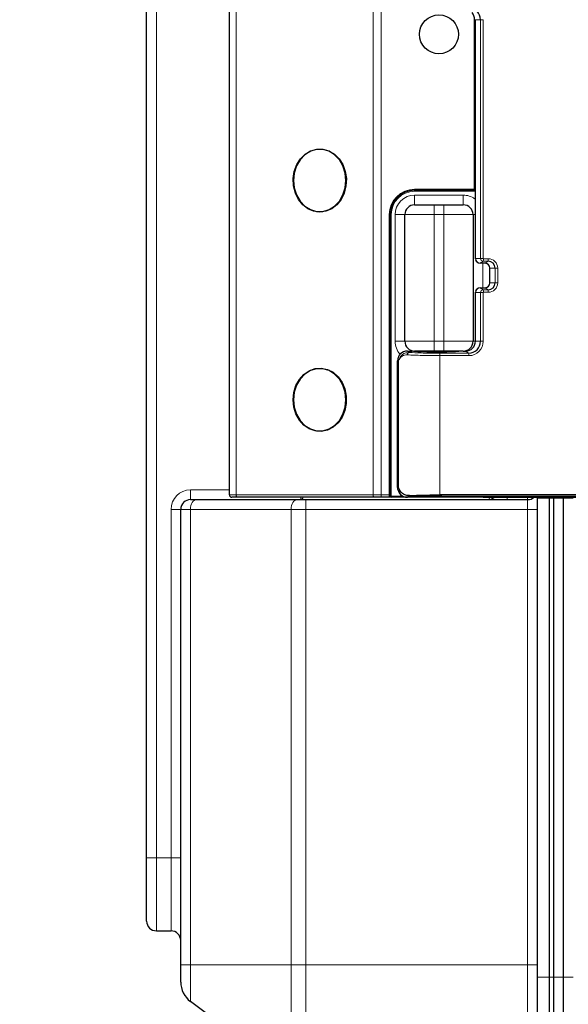
# Model space of a CAD drawing. Units: millimetres. Extents: x 0 to 210, y 0 to 297.
# Drawn here: x 40 to 51, y 220 to 240 of the extents above; entities that cross this region are included whole.
import ezdxf

# ---------------------------------------------------------------- set-up
doc = ezdxf.new("R2010")
doc.units = ezdxf.units.MM
doc.styles.add('SLDTEXTSTYLE0', font='TXT', dxfattribs={"width": 0.75})
doc.dimstyles.new('SLDDIMSTYLE0', dxfattribs={"dimtxt": 3.5, "dimasz": 3.302, "dimexe": 0, "dimexo": 0.0625, "dimgap": 0.875, "dimtad": 1, "dimdec": 0, "dimlfac": 10, "dimrnd": 1e-09, "dimzin": 12, "dimdsep": 46, "dimtxsty": 'SLDTEXTSTYLE0', "dimsah": 1, "dimcen": 0.09, "dimadec": 0, "dimazin": 3, "dimtfac": 1, "dimtofl": 0, "dimtmove": 0, "dimatfit": 3, "dimfxl": 0, "dimfrac": 2, "dimtolj": 1, "dimtzin": 12, "dimarcsym": 0})

# ---------------------------------------------------------------- blocks, each defined once
blk = doc.blocks.new('_D')
at = {"color": 7, "linetype": 'Continuous', "lineweight": 0}
for p, q in [((51.414, 263.135), (28.334, 263.135)), ((29.334, 263.135), (29.334, 216.093)), ((54.078, 216.093), (28.334, 216.093))]:
    blk.add_line(p, q, dxfattribs=at)
at = {"color": 7, "linetype": 'Continuous', "lineweight": 18}
for points in [[(29.334, 263.135), (28.826, 259.833), (29.842, 259.833)], [(29.334, 216.093), (29.842, 219.395), (28.826, 219.395)]]:
    blk.add_solid(points, dxfattribs=at)
at = {"color": 7, "linetype": 'Continuous', "lineweight": 18, "insert": (24.822, 235.077), "char_height": 3.5, "attachment_point": 1, "rotation": 90, "style": 'SLDTEXTSTYLE0'}
blk.add_mtext('470', dxfattribs=at)

msp = doc.modelspace()

# ---------------------------------------------------------------- linework, layer by layer
at = {"color": 7, "linetype": 'Continuous', "lineweight": 25}
for p, q in [((42.7693, 222.7367), (42.7693, 256.5367)), ((44.4693, 230.1867), (44.4693, 249.0867)), ((49.501, 236.4321), (49.501, 239.9367)), ((49.5174, 235.0367), (49.5174, 239.9367)), ((48.2693, 236.4367), (49.501, 236.4367)), ((48.2693, 236.1367), (48.6693, 236.1367)), ((48.6693, 236.1367), (48.8693, 236.1367)), ((48.8693, 236.1367), (49.2693, 236.1367)), ((47.7693, 230.1567), (47.7693, 235.9367)), ((48.0693, 233.3367), (48.0693, 235.9367)), ((49.4693, 235.9367), (49.4693, 233.3367)), ((49.5184, 234.9962), (49.5442, 234.9685)), ((49.7169, 234.9367), (49.6171, 234.9367)), ((49.8166, 234.5367), (49.8166, 234.8367)), ((49.6171, 234.4367), (49.7169, 234.4367)), ((49.5174, 233.3367), (49.5174, 234.3367)), ((49.5442, 234.4049), (49.5184, 234.3772)), ((47.9751, 233.0732), (47.9629, 233.0601)), ((48.121, 233.1367), (48.2227, 233.1367)), ((48.6693, 233.1367), (48.2693, 233.1367)), ((48.3693, 233.1367), (48.3693, 233.1214)), ((48.7985, 233.1153), (48.6588, 233.1153)), ((48.8693, 233.1367), (48.6693, 233.1367)), ((49.2693, 233.1367), (48.8693, 233.1367)), ((49.1693, 233.1352), (49.1693, 233.1367)), ((49.1728, 233.1357), (49.1763, 233.1367)), ((49.2693, 233.1367), (49.3179, 233.1367)), ((47.9187, 230.3367), (47.9187, 232.9367)), ((47.9215, 230.3367), (47.9215, 232.9367)), ((47.9614, 230.215), (47.9751, 230.2003)), ((55.8593, 230.1839), (48.7901, 230.1839)), ((43.6693, 230.0867), (43.7893, 230.0867)), ((43.7893, 230.0867), (45.856, 230.0867)), ((44.6338, 230.1367), (44.5193, 230.1367)), ((47.4446, 230.1367), (44.6338, 230.1367)), ((45.856, 230.0867), (46.036, 230.0867)), ((46.036, 230.0867), (50.5893, 230.0867)), ((47.5802, 230.1367), (47.4446, 230.1367)), ((47.7893, 230.1367), (47.5802, 230.1367)), ((48.121, 230.1367), (47.7893, 230.1367)), ((48.2227, 230.1367), (48.121, 230.1367)), ((49.7667, 230.1367), (48.2273, 230.1367)), ((48.7985, 230.1581), (48.6588, 230.1581)), ((48.7687, 230.158), (48.8269, 230.158)), ((48.8269, 230.158), (49.7958, 230.158)), ((49.7667, 230.1367), (54.7539, 230.1367)), ((49.7959, 230.1581), (49.7958, 230.158)), ((49.7959, 230.1581), (55.7806, 230.1581)), ((50.7893, 230.1202), (50.7893, 230.1367)), ((50.7893, 220.2867), (50.7893, 230.1202)), ((51.0393, 230.1202), (51.0393, 230.1367)), ((51.0393, 220.2867), (51.0393, 230.1202)), ((51.1247, 230.1202), (51.1247, 230.1367)), ((51.1247, 220.2867), (51.1247, 230.1202)), ((51.3247, 230.1367), (51.3247, 230.1202)), ((51.3247, 220.2867), (51.3247, 230.1202)), ((43.4693, 220.5367), (43.4693, 229.8867)), ((42.7693, 221.4367), (42.7693, 222.7367)), ((42.9693, 221.2367), (43.2693, 221.2367)), ((43.4693, 220.1867), (43.4693, 220.5367)), ((50.7893, 217.2867), (50.7893, 220.2867)), ((51.0393, 217.2867), (51.0393, 220.2867)), ((51.1247, 217.2867), (51.1247, 220.2867)), ((51.3247, 217.2867), (51.3247, 220.2867)), ((45.736, 218.2367), (43.6693, 219.7867))]:
    msp.add_line(p, q, dxfattribs=at)
at = {"color": 8, "linetype": 'Continuous', "lineweight": 18}
for p, q in [((42.9693, 256.5367), (42.9693, 222.7367)), ((44.6067, 249.0867), (44.6067, 230.1867)), ((47.4175, 230.1867), (47.4175, 249.0867)), ((47.5802, 249.0867), (47.5802, 230.1867)), ((49.5174, 239.9367), (49.501, 239.9367)), ((49.5174, 239.9367), (49.6229, 239.9367)), ((49.6229, 239.9367), (49.6761, 239.9367)), ((49.6229, 239.9367), (49.6229, 235.0367)), ((49.6761, 235.0367), (49.6761, 239.9367)), ((48.2693, 236.4567), (48.2693, 236.4367)), ((48.2693, 236.4567), (49.501, 236.4567)), ((48.2693, 236.4367), (48.2693, 236.4167)), ((49.5011, 236.4167), (48.2693, 236.4167)), ((48.2693, 236.1367), (48.2693, 236.3367)), ((48.2693, 236.3367), (49.2693, 236.3367)), ((49.2693, 236.3367), (49.2693, 236.1367)), ((48.6693, 236.1367), (48.6693, 235.9367)), ((48.8693, 236.1367), (48.8693, 235.9367)), ((47.7493, 235.9367), (47.7693, 235.9367)), ((47.7493, 230.1867), (47.7493, 235.9367)), ((47.7693, 235.9367), (47.7893, 235.9367)), ((47.7893, 235.9367), (47.7893, 230.1567)), ((47.8693, 233.3367), (47.8693, 235.9367)), ((48.0693, 235.9367), (47.8693, 235.9367)), ((48.6693, 235.9367), (48.0693, 235.9367)), ((48.8693, 235.9367), (48.6693, 235.9367)), ((48.6693, 235.9367), (48.6693, 233.3367)), ((49.4693, 235.9367), (48.8693, 235.9367)), ((48.8693, 233.3367), (48.8693, 235.9367)), ((49.5028, 235.9367), (49.4693, 235.9367)), ((49.5174, 235.0367), (49.5028, 235.0367)), ((49.5174, 235.0367), (49.6229, 235.0367)), ((49.6229, 235.0367), (49.6761, 235.0367)), ((49.7812, 235.0313), (49.6815, 235.0313)), ((49.6171, 234.9367), (49.6781, 234.9814)), ((49.6693, 234.9367), (49.6693, 234.4367)), ((49.6781, 234.9814), (49.7778, 234.9814)), ((49.7169, 234.9367), (49.7778, 234.9814)), ((49.8166, 234.8367), (49.8008, 234.8367)), ((49.8166, 234.8367), (49.9221, 234.8367)), ((49.9221, 234.8367), (49.9753, 234.8367)), ((49.9221, 234.8367), (49.9221, 234.5367)), ((49.9753, 234.5367), (49.9753, 234.8367)), ((49.6171, 234.4367), (49.6781, 234.392)), ((49.7169, 234.4367), (49.7778, 234.392)), ((49.8166, 234.5367), (49.8008, 234.5367)), ((49.8166, 234.5367), (49.9221, 234.5367)), ((49.9221, 234.5367), (49.9753, 234.5367)), ((49.5174, 234.3367), (49.5028, 234.3367)), ((49.5174, 234.3367), (49.6229, 234.3367)), ((49.6229, 234.3367), (49.6761, 234.3367)), ((49.6229, 234.3367), (49.6229, 233.3367)), ((49.6761, 233.3367), (49.6761, 234.3367)), ((49.7778, 234.392), (49.6781, 234.392)), ((49.6815, 234.3421), (49.7812, 234.3421)), ((48.0693, 233.3367), (47.8693, 233.3367)), ((48.0693, 233.3367), (48.6693, 233.3367)), ((48.6693, 233.3367), (48.6693, 233.1367)), ((48.6693, 233.3367), (48.8693, 233.3367)), ((48.8693, 233.3367), (49.4693, 233.3367)), ((48.8693, 233.3367), (48.8693, 233.1367)), ((49.5028, 233.3367), (49.4693, 233.3367)), ((49.5174, 233.3367), (49.5028, 233.3367)), ((49.5174, 233.3367), (49.6229, 233.3367)), ((49.6229, 233.3367), (49.6761, 233.3367)), ((48.121, 233.1367), (48.1599, 233.1082)), ((48.2693, 233.1367), (48.2693, 233.1254)), ((49.3789, 233.092), (48.7867, 233.092)), ((48.7901, 230.1839), (48.7901, 233.0421)), ((48.7901, 233.0421), (49.3822, 233.0421)), ((49.3179, 233.1367), (49.3789, 233.092)), ((47.9215, 232.9367), (47.9187, 232.9367)), ((47.9215, 232.9367), (47.939, 232.9367)), ((47.939, 232.9367), (47.939, 230.3367)), ((43.6693, 230.0867), (43.6693, 230.2867)), ((43.6693, 230.2867), (44.4693, 230.2867)), ((44.4693, 230.1867), (44.6067, 230.1867)), ((44.6067, 230.1867), (47.4175, 230.1867)), ((47.4175, 230.1867), (47.5802, 230.1867)), ((47.5802, 230.1367), (47.5802, 230.1867)), ((47.5802, 230.1867), (47.7493, 230.1867)), ((47.7493, 230.1867), (47.7693, 230.1867)), ((47.7493, 230.1653), (47.7493, 230.1867)), ((47.9215, 230.3367), (47.9187, 230.3367)), ((47.9215, 230.3367), (47.939, 230.3367)), ((48.121, 230.1367), (48.1654, 230.1693)), ((45.9353, 230.0867), (45.9353, 230.1367)), ((46.036, 229.8867), (46.036, 230.0867)), ((47.7693, 230.1567), (47.7893, 230.1567)), ((47.7893, 230.1567), (48.034, 230.1567)), ((47.7893, 230.1367), (47.7893, 230.1567)), ((48.5231, 230.1567), (49.5481, 230.1567)), ((50.1693, 230.0867), (50.1693, 230.1367)), ((50.5893, 230.0867), (50.5893, 230.1367)), ((50.5893, 229.8867), (50.5893, 230.0867)), ((51.0393, 230.1202), (50.7893, 230.1202)), ((51.1247, 230.1202), (51.0393, 230.1202)), ((51.3247, 230.1202), (51.1247, 230.1202)), ((51.5247, 230.1202), (51.3247, 230.1202)), ((43.2693, 222.7367), (43.2693, 229.8867)), ((43.4693, 229.8867), (43.2693, 229.8867)), ((43.6693, 229.8867), (43.4693, 229.8867)), ((45.736, 229.8867), (43.6693, 229.8867)), ((43.6693, 229.8867), (43.6693, 220.5367)), ((45.736, 220.5367), (45.736, 229.8867)), ((46.036, 229.8867), (45.736, 229.8867)), ((46.036, 229.8867), (46.036, 220.5367)), ((50.5893, 229.8867), (46.036, 229.8867)), ((50.5893, 220.5367), (50.5893, 229.8867)), ((50.7893, 229.8867), (50.5893, 229.8867)), ((42.7693, 222.7367), (42.9693, 222.7367)), ((42.9693, 222.7367), (43.2693, 222.7367)), ((42.9693, 222.7367), (42.9693, 221.2367)), ((43.4693, 222.7367), (43.2693, 222.7367)), ((43.2693, 221.2367), (43.2693, 222.7367)), ((43.6693, 220.5367), (43.4693, 220.5367)), ((43.6693, 220.5367), (43.6693, 219.7867)), ((45.736, 220.5367), (43.6693, 220.5367)), ((45.736, 220.5367), (46.036, 220.5367)), ((45.736, 218.2367), (45.736, 220.5367)), ((46.036, 220.5367), (50.5893, 220.5367)), ((46.036, 220.5367), (46.036, 218.1367)), ((50.7893, 220.5367), (50.5893, 220.5367)), ((50.5893, 218.1367), (50.5893, 220.5367)), ((51.0393, 220.2867), (50.7893, 220.2867)), ((51.1247, 220.2867), (51.0393, 220.2867)), ((51.3247, 220.2867), (51.1247, 220.2867)), ((51.5247, 220.2867), (51.3247, 220.2867))]:
    msp.add_line(p, q, dxfattribs=at)
at = {"color": 7, "linetype": 'Continuous', "lineweight": 25, "flags": 128}
for points in [[(46.3229, 235.9867), (46.1969, 236.0042), (46.0778, 236.0558), (45.9718, 236.1388), (45.8848, 236.2486), (45.8214, 236.3793), (45.785, 236.5238), (45.7776, 236.6745), (45.7997, 236.8231), (45.8499, 236.9617), (45.9256, 237.0828), (46.0228, 237.1798), (46.1361, 237.2475), (46.2595, 237.2823), (46.3863, 237.2823), (46.5097, 237.2475), (46.623, 237.1798), (46.7202, 237.0828), (46.7959, 236.9617), (46.8461, 236.8231), (46.8682, 236.6745), (46.8608, 236.5238), (46.8244, 236.3793), (46.761, 236.2486), (46.674, 236.1388), (46.568, 236.0558), (46.4489, 236.0042), (46.3229, 235.9867)], [(45.7851, 236.6367), (45.8007, 236.4835), (45.8467, 236.3393), (45.9204, 236.2123), (46.0174, 236.11), (46.1322, 236.0383), (46.2581, 236.0014), (46.3877, 236.0014), (46.5136, 236.0383), (46.6284, 236.11), (46.7254, 236.2123), (46.7991, 236.3393), (46.8451, 236.4835), (46.8607, 236.6367), (46.8451, 236.7899), (46.7991, 236.9341), (46.7254, 237.0611), (46.6284, 237.1634), (46.5136, 237.2351), (46.3877, 237.272), (46.2581, 237.272), (46.1322, 237.2351), (46.0174, 237.1634), (45.9204, 237.0611), (45.8467, 236.9341), (45.8007, 236.7899), (45.7851, 236.6367)], [(45.7767, 232.1367), (45.7914, 232.2866), (45.8348, 232.4284), (45.9045, 232.5545), (45.9967, 232.6581), (46.1066, 232.7335), (46.2281, 232.7768), (46.3547, 232.7856), (46.4795, 232.7594), (46.596, 232.6996), (46.6977, 232.6095), (46.7792, 232.4939), (46.8362, 232.359), (46.8654, 232.2122), (46.8654, 232.0612), (46.8362, 231.9144), (46.7792, 231.7795), (46.6977, 231.6639), (46.596, 231.5738), (46.4795, 231.514), (46.3547, 231.4878), (46.2281, 231.4966), (46.1066, 231.5399), (45.9967, 231.6153), (45.9045, 231.7189), (45.8348, 231.845), (45.7914, 231.9868), (45.7767, 232.1367)], [(45.7851, 232.1367), (45.8007, 231.9835), (45.8467, 231.8393), (45.9204, 231.7123), (46.0174, 231.61), (46.1322, 231.5383), (46.2581, 231.5014), (46.3877, 231.5014), (46.5136, 231.5383), (46.6284, 231.61), (46.7254, 231.7123), (46.7991, 231.8393), (46.8451, 231.9835), (46.8607, 232.1367), (46.8451, 232.2899), (46.7991, 232.4341), (46.7254, 232.5611), (46.6284, 232.6634), (46.5136, 232.7351), (46.3877, 232.772), (46.2581, 232.772), (46.1322, 232.7351), (46.0174, 232.6634), (45.9204, 232.5611), (45.8467, 232.4341), (45.8007, 232.2899), (45.7851, 232.1367)]]:
    msp.add_lwpolyline(points, dxfattribs=at)
at = {"color": 8, "linetype": 'Continuous', "lineweight": 18, "flags": 128}
for points in [[(44.6338, 230.1367), (44.6285, 230.1377), (44.6234, 230.1405), (44.6187, 230.1451), (44.6146, 230.1513), (44.6112, 230.1589), (44.6087, 230.1676), (44.6072, 230.1769), (44.6067, 230.1867)], [(47.4446, 230.1367), (47.4394, 230.1377), (47.4343, 230.1405), (47.4296, 230.1451), (47.4255, 230.1513), (47.4221, 230.1589), (47.4196, 230.1676), (47.4181, 230.1769), (47.4175, 230.1867)], [(47.7493, 230.1653), (47.7532, 230.1651), (47.757, 230.1646), (47.7604, 230.1638), (47.7634, 230.1628), (47.7659, 230.1615), (47.7678, 230.16), (47.7689, 230.1584), (47.7693, 230.1567)], [(43.6693, 229.8867), (43.6716, 229.9257), (43.6784, 229.9632), (43.6895, 229.9978), (43.7044, 230.0281), (43.7226, 230.053), (43.7434, 230.0715), (43.7659, 230.0829), (43.7893, 230.0867)], [(45.736, 229.8867), (45.7383, 229.9257), (45.7451, 229.9632), (45.7562, 229.9978), (45.7711, 230.0281), (45.7893, 230.053), (45.81, 230.0715), (45.8326, 230.0829), (45.856, 230.0867)], [(49.7667, 230.1367), (49.7752, 230.1545), (49.776, 230.158)]]:
    msp.add_lwpolyline(points, dxfattribs=at)
at = {"color": 7, "linetype": 'Continuous', "lineweight": 25}
msp.add_circle((48.7693, 239.6367), 0.4, dxfattribs=at)
for centre, radius, start, end in [((49.3785, 239.937), 0.2444, 359.92668, 89.9265), ((49.2559, 239.9367), 0.2451, 359.99023, 37.80366), ((48.2693, 235.9367), 0.5, 90, 180), ((48.2693, 235.9367), 0.2, 90, 180), ((49.2693, 235.9367), 0.2, 0, 90), ((49.6173, 235.0366), 0.0999, 179.92668, 269.9265), ((49.7167, 234.8368), 0.0999, 359.92668, 89.9265), ((49.7776, 234.8369), 0.1445, 359.92668, 89.9265), ((49.6173, 234.3368), 0.0999, 90.0735, 180.07332), ((49.7167, 234.5366), 0.0999, 270.0735, 0.07332), ((49.7776, 234.5365), 0.1445, 270.0735, 0.07332), ((48.2693, 233.3367), 0.2, 180, 270), ((49.2693, 233.3367), 0.2, 270, 0), ((49.3176, 233.3364), 0.1997, 270.0735, 0.07332), ((49.3785, 233.3364), 0.2444, 270.0735, 0.07332), ((48.1212, 232.937), 0.1997, 90.0735, 180.07332), ((44.5193, 230.1867), 0.05, 180, 270), ((48.1212, 230.3364), 0.1997, 179.92668, 269.9265), ((43.6693, 229.8867), 0.2, 90, 180), ((47.7893, 230.1567), 0.02, 180, 270), ((49.7693, 230.2867), 0.2, 270, 311.40962), ((50.5893, 230.2867), 0.2, 270, 311.40962), ((42.9693, 221.4367), 0.2, 180, 270), ((43.2693, 221.0367), 0.2, 0, 90), ((43.9693, 220.1867), 0.5, 180, 233.1301)]:
    msp.add_arc(centre, radius, start, end, dxfattribs=at)
at = {"color": 8, "linetype": 'Continuous', "lineweight": 18}
for centre, radius, start, end in [((48.2693, 235.9367), 0.52, 90, 180), ((48.2693, 235.9367), 0.48, 90, 180), ((48.2693, 235.9367), 0.4, 90, 180), ((49.2693, 235.9367), 0.4, 54.57946, 90), ((49.6782, 235.0366), 0.0552, 179.92668, 269.9265), ((49.6815, 235.0367), 0.00538, 179.92668, 269.9265), ((49.4823, 235.0198), 0.1995, 348.91409, 3.32294), ((49.582, 235.0198), 0.1995, 348.91409, 3.32294), ((49.781, 234.837), 0.1944, 359.92668, 89.9265), ((49.781, 234.5365), 0.1944, 270.0735, 0.07332), ((49.6782, 234.3368), 0.0552, 90.0735, 180.07332), ((49.6815, 234.3367), 0.00538, 90.0735, 180.07332), ((49.4823, 234.3537), 0.1995, 356.67706, 11.08591), ((49.582, 234.3537), 0.1995, 356.67706, 11.08591), ((48.2693, 233.3367), 0.4, 180, 221.92144), ((49.3819, 233.3363), 0.2942, 270.0735, 0.07332), ((49.183, 233.0537), 0.1995, 356.67706, 11.08591), ((43.6693, 229.8867), 0.4, 90, 180), ((45.9147, 230.1488), 0.0654, 288.33873, 349.35272), ((49.7487, 230.1488), 0.0654, 288.33873, 349.35272)]:
    msp.add_arc(centre, radius, start, end, dxfattribs=at)
for points, knots in [([(48.1599, 233.1082), (48.1287, 233.1052), (48.0673, 233.0992), (47.9792, 233.0385), (47.955, 232.9772), (47.939, 232.9367)], [0, 0, 0, 0, 0.2592621, 0.5097009, 1, 1, 1, 1]), ([(47.939, 232.9367), (47.9562, 232.9696), (47.9807, 233.0166), (48.0569, 233.0551), (48.1008, 233.0572), (48.1215, 233.0583)], [0, 0, 0, 0, 0.5537441, 0.7903947, 1, 1, 1, 1]), ([(48.1599, 233.1082), (48.1544, 233.1071), (48.1433, 233.1048), (48.1309, 233.0914), (48.1232, 233.0752), (48.122, 233.0639), (48.1215, 233.0583)], [0, 0, 0, 0, 0.2796323, 0.5592645, 0.7796285, 1, 1, 1, 1]), ([(48.1215, 233.0583), (48.1668, 233.0558), (48.2545, 233.0511), (48.422, 233.046), (48.6019, 233.0427), (48.7277, 233.0423), (48.7901, 233.0421)], [0, 0, 0, 0, 0.2584505, 0.5001057, 0.752415, 1, 1, 1, 1]), ([(48.7867, 233.092), (48.7208, 233.0923), (48.5889, 233.0928), (48.3609, 233.0977), (48.236, 233.1042), (48.1599, 233.1082)], [0, 0, 0, 0, 0.28043755, 0.56092649, 1, 1, 1, 1]), ([(47.7893, 230.1367), (47.7892, 230.1367), (47.7842, 230.1367), (47.7736, 230.1382), (47.7603, 230.1443), (47.7531, 230.1525), (47.75, 230.1592), (47.7496, 230.1626), (47.7493, 230.1653)], [0, 0, 0, 0, 0.0063607, 0.2924856, 0.6179016, 0.8367682, 0.8725436, 1, 1, 1, 1])]:
    msp.add_open_spline(points, degree=3, knots=knots, dxfattribs=at)
at = {"color": 7, "linetype": 'Continuous', "lineweight": 25}
for points, knots in [([(48.6588, 233.1153), (48.63, 233.1154), (48.5721, 233.1156), (48.4681, 233.1174), (48.3564, 233.1212), (48.2761, 233.1268), (48.2341, 233.1322), (48.2265, 233.1352), (48.2227, 233.1367)], [0, 0, 0, 0, 0.1349857, 0.2703432, 0.4999056, 0.7295372, 0.8648932, 1, 1, 1, 1]), ([(49.1753, 233.1352), (49.1753, 233.1342), (49.1755, 233.1317), (49.1494, 233.1268), (49.0849, 233.1212), (48.9834, 233.1174), (48.8844, 233.1156), (48.8271, 233.1154), (48.7985, 233.1153)], [0, 0, 0, 0, 0.0937117, 0.2355841, 0.4761936, 0.7167306, 0.8585134, 1, 1, 1, 1]), ([(47.9187, 230.3367), (47.9187, 230.3364), (47.917, 230.292), (47.9406, 230.2539), (47.964, 230.2161)], [0, 0, 0, 0, 0.0059139, 1, 1, 1, 1]), ([(48.1654, 230.1693), (48.1398, 230.1709), (48.0847, 230.1743), (47.9888, 230.2275), (47.9596, 230.2916), (47.939, 230.3367)], [0, 0, 0, 0, 0.205246, 0.4406295, 1, 1, 1, 1]), ([(48.1654, 230.1693), (48.2107, 230.1715), (48.2997, 230.176), (48.4594, 230.1804), (48.6244, 230.1833), (48.7355, 230.1837), (48.7901, 230.1839)], [0, 0, 0, 0, 0.2625232, 0.5166838, 0.7625019, 1, 1, 1, 1]), ([(48.6588, 230.1581), (48.6065, 230.1578), (48.5269, 230.1573), (48.4286, 230.1546), (48.3466, 230.1514), (48.2812, 230.1468), (48.2362, 230.1416), (48.2274, 230.1384), (48.2227, 230.1367)], [0, 0, 0, 0, 0.2424271, 0.3693582, 0.499743, 0.7096062, 0.8448406, 1, 1, 1, 1]), ([(48.8269, 230.158), (48.8216, 230.1581), (48.8121, 230.1581), (48.8026, 230.1581), (48.7985, 230.1581)], [0, 0, 0, 0, 0.5599818, 1, 1, 1, 1]), ([(49.5415, 230.158), (49.5588, 230.1542), (49.6327, 230.138), (49.7086, 230.1373), (49.7667, 230.1367)], [0, 0, 0, 0, 0.2342234, 1, 1, 1, 1])]:
    msp.add_open_spline(points, degree=3, knots=knots, dxfattribs=at)
at = {"color": 8, "linetype": 'Continuous', "lineweight": 18}
msp.add_open_spline([(48.7867, 233.092), (48.7872, 233.091), (48.7881, 233.0889), (48.7892, 233.0773), (48.7899, 233.0611), (48.79, 233.0484), (48.7901, 233.0421)], degree=3, dxfattribs=at)

# ---------------------------------------------------------------- dimensions: what is measured, and where the dimension line sits
at = {"color": 7, "linetype": 'Continuous', "lineweight": 18}
dim = msp.add_linear_dim(base=(29.334, 216.0929), p1=(52.4142, 263.1352), p2=(55.0783, 216.0929), angle=90, dimstyle='SLDDIMSTYLE0', dxfattribs=at)
dim.commit()
dim.dimension.update_dxf_attribs({"geometry": '_D', "text_midpoint": (29.334, 238.9559), "dimtype": 160})

doc.saveas('drawing.dxf')
